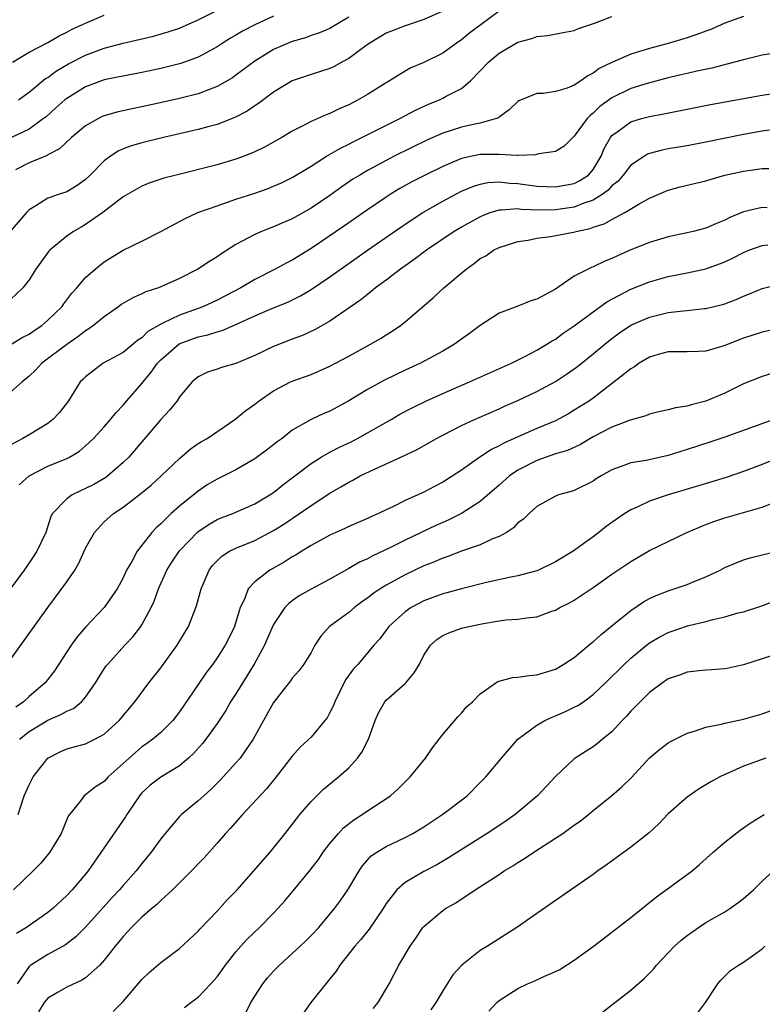
# Model space of a CAD drawing. Units: inches. Extents: x 2622000 to 2625000, y 1470000 to 1473000.
# Drawn here: x 2622918 to 2622997, y 1470523 to 1470628 of the extents above; entities that cross this region are included whole.
import ezdxf

# ---------------------------------------------------------------- set-up
doc = ezdxf.new("R2010")
doc.units = ezdxf.units.IN
doc.header["$MEASUREMENT"] = 0
doc.layers.add('LD26221470_2ft', color=190, linetype='Continuous')

msp = doc.modelspace()

# ---------------------------------------------------------------- linework, layer by layer
at = {"layer": 'LD26221470_2ft'}
for points, elevation in [([(2622917.89, 1470619), (2622919, 1470619.81), (2622920.75, 1470621.25), (2622921, 1470621.38), (2622921.93, 1470622.07), (2622923.19, 1470622.81), (2622925, 1470623.75), (2622927, 1470624.49), (2622929, 1470625.03), (2622932.22, 1470625.78), (2622933.78, 1470626.22), (2622935, 1470626.62), (2622937, 1470627.51), (2622939.95, 1470629)], 9592), ([(2622916.87, 1470592.87), (2622918.28, 1470593.72), (2622919, 1470594.09), (2622919.53, 1470594.47), (2622920.35, 1470595), (2622921, 1470595.55), (2622922.47, 1470597), (2622922.69, 1470597.31), (2622923.55, 1470598.45), (2622924.08, 1470599), (2622925, 1470600.1), (2622926.03, 1470601), (2622927, 1470601.77), (2622929, 1470603.02), (2622931, 1470603.98), (2622933, 1470604.99), (2622935.61, 1470606.39), (2622936.94, 1470607), (2622939, 1470607.74), (2622940.1, 1470608.1), (2622941, 1470608.42), (2622943, 1470609.08), (2622944.42, 1470609.58), (2622945, 1470609.8), (2622945.84, 1470610.16), (2622947, 1470610.72), (2622949, 1470611.95), (2622950.65, 1470613), (2622952.13, 1470613.87), (2622953, 1470614.29), (2622953.46, 1470614.54), (2622954.41, 1470615), (2622958.43, 1470617), (2622960.11, 1470617.89), (2622961.48, 1470618.52), (2622962.65, 1470619), (2622963, 1470619.16), (2622963.38, 1470619.38), (2622965, 1470620.2), (2622965.97, 1470621), (2622967, 1470622.07), (2622967.86, 1470623), (2622969, 1470623.95), (2622971, 1470625.11), (2622972.49, 1470625.51), (2622973, 1470625.72), (2622974.17, 1470625.83), (2622975.83, 1470626.16), (2622977, 1470626.38), (2622977.43, 1470626.57), (2622979.15, 1470627.15), (2622981, 1470627.87)], 9602), ([(2622963, 1470628.44), (2622961, 1470627.52), (2622959, 1470626.88), (2622957, 1470626.1), (2622955.16, 1470625), (2622954.57, 1470624.57), (2622953, 1470623.38), (2622952.28, 1470623), (2622951.47, 1470622.53), (2622951, 1470622.32), (2622949, 1470621.69), (2622947, 1470621.02), (2622945, 1470619.82), (2622943.39, 1470618.61), (2622943, 1470618.36), (2622942.2, 1470617.8), (2622940.9, 1470617.1), (2622939, 1470616.37), (2622938.16, 1470616.16), (2622937, 1470615.83), (2622933.31, 1470615), (2622931, 1470614.43), (2622929.89, 1470614.11), (2622929, 1470613.77), (2622928.47, 1470613.53), (2622927.66, 1470613), (2622927, 1470612.51), (2622925.49, 1470611), (2622925, 1470610.53), (2622924.11, 1470609.89), (2622923, 1470609.22), (2622922.35, 1470609), (2622921, 1470608.53), (2622919.71, 1470607.71), (2622919, 1470607.31), (2622918.71, 1470607), (2622917, 1470604.98)], 9598), ([(2622969, 1470628.41), (2622967.08, 1470627), (2622965.89, 1470626.11), (2622965, 1470625.38), (2622964.43, 1470625), (2622963, 1470623.94), (2622961, 1470622.98), (2622959.62, 1470622.38), (2622959, 1470622.03), (2622957.34, 1470621), (2622957, 1470620.8), (2622955, 1470619.57), (2622954.02, 1470619), (2622953, 1470618.48), (2622951.97, 1470618.03), (2622951, 1470617.55), (2622950.59, 1470617.41), (2622949, 1470616.69), (2622948.33, 1470616.33), (2622947, 1470615.68), (2622945.88, 1470615), (2622944.05, 1470613.95), (2622943, 1470613.45), (2622941.88, 1470613), (2622941, 1470612.68), (2622939, 1470612.1), (2622934.63, 1470611), (2622933.34, 1470610.66), (2622931.84, 1470610.16), (2622931, 1470609.83), (2622929, 1470608.68), (2622926.84, 1470607), (2622925, 1470605.73), (2622924.53, 1470605.47), (2622923.74, 1470605), (2622923, 1470604.49), (2622921.22, 1470603), (2622921.11, 1470602.89), (2622920.26, 1470601.74), (2622919.73, 1470601), (2622919, 1470599.86), (2622918.34, 1470599), (2622917, 1470597.73)], 9600), ([(2622995, 1470627.85), (2622993, 1470627.13), (2622991.51, 1470626.49), (2622991, 1470626.31), (2622990.05, 1470625.95), (2622989, 1470625.6), (2622987, 1470625), (2622985, 1470624.47), (2622984.19, 1470624.19), (2622983, 1470623.85), (2622981, 1470622.98), (2622979.66, 1470622.34), (2622979, 1470621.82), (2622978.44, 1470621.56), (2622977.68, 1470621), (2622977, 1470620.55), (2622976.25, 1470620.25), (2622975, 1470619.87), (2622973.68, 1470619.68), (2622973, 1470619.66), (2622971.1, 1470618.9), (2622971, 1470618.83), (2622970.08, 1470617.92), (2622969, 1470617.16), (2622968.92, 1470617.08), (2622968.72, 1470617), (2622967, 1470616.51), (2622966.41, 1470616.41), (2622965, 1470616.1), (2622963, 1470615.45), (2622961.3, 1470614.7), (2622957.85, 1470613), (2622957, 1470612.56), (2622955, 1470611.49), (2622954.17, 1470611), (2622953.45, 1470610.55), (2622952.26, 1470609.74), (2622951, 1470608.83), (2622949, 1470607.47), (2622947, 1470606.35), (2622946.05, 1470605.95), (2622945, 1470605.49), (2622943.71, 1470605), (2622943, 1470604.69), (2622942.28, 1470604.28), (2622941, 1470603.6), (2622939.4, 1470602.6), (2622939, 1470602.3), (2622938.18, 1470601.82), (2622936.95, 1470601), (2622935, 1470600), (2622933, 1470599.1), (2622932.75, 1470599), (2622931.43, 1470598.57), (2622931, 1470598.36), (2622930.05, 1470597.95), (2622928.78, 1470597.22), (2622928.5, 1470597), (2622927, 1470595.92), (2622925.87, 1470595), (2622925.37, 1470594.63), (2622925, 1470594.42), (2622924.2, 1470593.8), (2622923, 1470592.98), (2622920.37, 1470591), (2622919.71, 1470590.29), (2622919, 1470589.62), (2622918.27, 1470589), (2622917, 1470587.87)], 9604), ([(2622945, 1470627.88), (2622943.03, 1470626.97), (2622941.7, 1470626.3), (2622941, 1470625.88), (2622940.44, 1470625.56), (2622939.54, 1470625), (2622939, 1470624.64), (2622938.22, 1470624.22), (2622937, 1470623.53), (2622935.14, 1470622.86), (2622933, 1470622.33), (2622931, 1470621.9), (2622929, 1470621.52), (2622928.57, 1470621.43), (2622927, 1470621.13), (2622925, 1470620.38), (2622923, 1470619.15), (2622922.82, 1470619), (2622921.86, 1470618.14), (2622920.8, 1470617.2), (2622920.55, 1470617), (2622919, 1470615.86), (2622917.12, 1470615)], 9594), ([(2622917.25, 1470623), (2622919, 1470624.07), (2622921, 1470625.1), (2622922.19, 1470625.81), (2622923, 1470626.18), (2622923.52, 1470626.48), (2622924.7, 1470627), (2622925, 1470627.16), (2622925.25, 1470627.25), (2622927, 1470628)], 9590), ([(2622953, 1470627.8), (2622951.26, 1470626.74), (2622951, 1470626.59), (2622949.89, 1470626.11), (2622949, 1470625.82), (2622948.41, 1470625.59), (2622947, 1470625.2), (2622946.48, 1470625), (2622945, 1470624.34), (2622943, 1470623.12), (2622941, 1470621.6), (2622940.65, 1470621.35), (2622939, 1470620.4), (2622938.07, 1470620.07), (2622937, 1470619.65), (2622935, 1470619.14), (2622933.26, 1470618.74), (2622931, 1470618.25), (2622929.96, 1470618.04), (2622928.32, 1470617.68), (2622927, 1470617.29), (2622926.79, 1470617.21), (2622926.37, 1470617), (2622925, 1470616.23), (2622923.52, 1470615), (2622922.23, 1470613.77), (2622921, 1470613.14), (2622920.92, 1470613.08), (2622919, 1470612.31), (2622917.56, 1470611.56)], 9596), ([(2622999, 1470624.07), (2622997, 1470623.74), (2622995, 1470623.26), (2622993.23, 1470622.77), (2622991.63, 1470622.37), (2622990.05, 1470622.05), (2622989, 1470621.81), (2622988.36, 1470621.64), (2622987, 1470621.33), (2622984.74, 1470620.74), (2622983, 1470620.2), (2622981, 1470619.21), (2622979.73, 1470618.27), (2622979, 1470617.56), (2622978.67, 1470617.33), (2622978.38, 1470617), (2622977, 1470615.12), (2622976.85, 1470615), (2622975.92, 1470614.08), (2622975, 1470613.5), (2622973.24, 1470613.24), (2622972.87, 1470613.13), (2622971, 1470613.09), (2622970.92, 1470613.08), (2622969, 1470613.18), (2622968.83, 1470613.17), (2622967, 1470613.17), (2622966.14, 1470613), (2622965, 1470612.75), (2622963, 1470611.91), (2622961.15, 1470611), (2622959.73, 1470610.27), (2622958.45, 1470609.55), (2622957.53, 1470609), (2622957, 1470608.66), (2622955, 1470607.3), (2622952.46, 1470605.54), (2622949, 1470603.19), (2622947, 1470601.96), (2622946.36, 1470601.64), (2622945.19, 1470601), (2622943, 1470599.9), (2622941.52, 1470599), (2622939, 1470597.68), (2622937.49, 1470597), (2622935, 1470596.11), (2622933.23, 1470595.23), (2622933, 1470595.14), (2622931.64, 1470594.36), (2622931, 1470593.7), (2622930.57, 1470593.43), (2622929, 1470592.14), (2622926.89, 1470591), (2622925, 1470589.55), (2622924.73, 1470589.27), (2622924.45, 1470589), (2622923.18, 1470587), (2622922.24, 1470585.76), (2622921.54, 1470585), (2622921, 1470584.59), (2622919, 1470583.39), (2622918.32, 1470583), (2622917, 1470582.29)], 9606), ([(2622917.94, 1470578.06), (2622919, 1470579.03), (2622921, 1470580.03), (2622923, 1470580.85), (2622923.3, 1470581), (2622924.35, 1470581.65), (2622925, 1470582.19), (2622925.85, 1470583), (2622927, 1470584.24), (2622927.65, 1470585), (2622928.25, 1470585.75), (2622929, 1470586.52), (2622929.4, 1470587), (2622931, 1470588.84), (2622931.12, 1470589), (2622931.98, 1470590.02), (2622932.66, 1470591), (2622933, 1470591.35), (2622934.96, 1470593.04), (2622937, 1470593.8), (2622938, 1470594), (2622939, 1470594.34), (2622939.53, 1470594.47), (2622941, 1470595.11), (2622943, 1470596.02), (2622944.81, 1470596.81), (2622946.51, 1470597.49), (2622947.86, 1470598.14), (2622949, 1470598.82), (2622951, 1470600.17), (2622955, 1470603), (2622957.89, 1470605), (2622959.74, 1470606.26), (2622960.87, 1470607), (2622963, 1470608.23), (2622964.45, 1470609), (2622965, 1470609.27), (2622966.21, 1470609.79), (2622967, 1470610.03), (2622967.8, 1470610.2), (2622969, 1470610.27), (2622970.14, 1470610.14), (2622971, 1470610.09), (2622973, 1470609.82), (2622975, 1470609.73), (2622977, 1470610.11), (2622977.6, 1470610.4), (2622978.51, 1470611), (2622979, 1470611.57), (2622979.86, 1470613), (2622980.18, 1470613.82), (2622980.85, 1470615), (2622981, 1470615.19), (2622981.66, 1470615.66), (2622983, 1470616.66), (2622984.16, 1470617), (2622985, 1470617.22), (2622986.51, 1470617.49), (2622991.49, 1470618.51), (2622997, 1470619.5), (2623001, 1470620.11)], 9608), ([(2622997.76, 1470615.76), (2622997, 1470615.66), (2622995, 1470615.32), (2622991, 1470614.51), (2622989, 1470614.12), (2622987, 1470613.77), (2622986.36, 1470613.64), (2622985, 1470613.29), (2622984.79, 1470613.21), (2622984.45, 1470613), (2622983, 1470612.06), (2622982.18, 1470611), (2622981.65, 1470610.35), (2622981, 1470609.84), (2622980.61, 1470609.39), (2622980.06, 1470609), (2622979, 1470608.34), (2622978.01, 1470608.01), (2622977, 1470607.59), (2622975, 1470607.29), (2622973.28, 1470607.28), (2622971.35, 1470607.35), (2622971, 1470607.4), (2622969.25, 1470607.25), (2622969, 1470607.27), (2622968.12, 1470607), (2622967.3, 1470606.7), (2622967, 1470606.57), (2622965, 1470605.47), (2622964.23, 1470605), (2622961.28, 1470603), (2622959.98, 1470602.02), (2622958.52, 1470601), (2622957, 1470599.83), (2622955.86, 1470599), (2622955.4, 1470598.6), (2622955, 1470598.31), (2622954.28, 1470597.72), (2622951, 1470595.46), (2622949.44, 1470594.56), (2622948.07, 1470593.93), (2622947, 1470593.53), (2622945, 1470592.76), (2622943, 1470591.8), (2622941, 1470590.96), (2622939.47, 1470590.53), (2622939, 1470590.35), (2622937.98, 1470590.02), (2622937, 1470589.53), (2622936.35, 1470589), (2622935, 1470587.4), (2622934.74, 1470587), (2622933.96, 1470586.04), (2622933, 1470585.01), (2622929.6, 1470581), (2622929, 1470580.42), (2622927.37, 1470579), (2622927.16, 1470578.84), (2622925.89, 1470578.11), (2622925, 1470577.65), (2622924.55, 1470577.45), (2622923.6, 1470577), (2622923, 1470576.57), (2622921.48, 1470575), (2622921.31, 1470574.69), (2622921, 1470573.67), (2622920.77, 1470573), (2622919.84, 1470571), (2622919.49, 1470570.51), (2622918.46, 1470569), (2622915, 1470564.35)], 9610), ([(2622916.68, 1470559), (2622921, 1470565), (2622923, 1470567.74), (2622923.85, 1470569), (2622924.28, 1470569.72), (2622925, 1470571.34), (2622925.96, 1470573), (2622927, 1470574.11), (2622927.99, 1470575), (2622929, 1470575.68), (2622930.87, 1470577.13), (2622931.98, 1470578.02), (2622933.06, 1470579), (2622935, 1470580.86), (2622936.15, 1470581.85), (2622937, 1470582.44), (2622937.34, 1470582.66), (2622937.93, 1470583), (2622940.88, 1470585), (2622942.04, 1470585.96), (2622943, 1470586.63), (2622943.46, 1470587), (2622945, 1470588.06), (2622946.81, 1470589), (2622947, 1470589.09), (2622949, 1470589.78), (2622951, 1470590.66), (2622953, 1470591.75), (2622955.33, 1470593), (2622956.39, 1470593.61), (2622957, 1470594.01), (2622957.62, 1470594.39), (2622958.52, 1470595), (2622959, 1470595.39), (2622962.03, 1470597.97), (2622963.11, 1470599), (2622965.48, 1470601), (2622966.38, 1470601.62), (2622967, 1470602.11), (2622967.58, 1470602.42), (2622968.42, 1470603), (2622969, 1470603.3), (2622971, 1470603.93), (2622972.08, 1470604.08), (2622973, 1470604.27), (2622974.45, 1470604.45), (2622976.93, 1470604.93), (2622977.2, 1470605), (2622978.68, 1470605.32), (2622979, 1470605.44), (2622980.19, 1470605.81), (2622981, 1470606.28), (2622982.38, 1470607), (2622983.97, 1470607.97), (2622985, 1470608.54), (2622987, 1470609.39), (2622988.27, 1470609.73), (2622991, 1470610.39), (2622991.46, 1470610.54), (2622993.03, 1470610.97), (2622995, 1470611.42), (2622997, 1470611.68), (2622997.71, 1470611.71)], 9612), ([(2622997.52, 1470607.52), (2622997, 1470607.53), (2622995, 1470607.07), (2622993.53, 1470606.47), (2622993, 1470606.19), (2622992.14, 1470605.86), (2622991, 1470605.36), (2622989.63, 1470605), (2622989, 1470604.85), (2622987, 1470604.43), (2622985, 1470603.83), (2622983, 1470603.04), (2622981.58, 1470602.42), (2622981, 1470602.13), (2622980.18, 1470601.82), (2622979, 1470601.22), (2622978.83, 1470601.17), (2622978.47, 1470601), (2622977, 1470600.23), (2622975, 1470598.88), (2622973, 1470597.81), (2622972.38, 1470597.62), (2622971, 1470597.05), (2622969, 1470596.3), (2622967, 1470595), (2622965.85, 1470594.15), (2622965, 1470593.55), (2622964.26, 1470593), (2622963, 1470592.27), (2622960.63, 1470591), (2622959, 1470590.25), (2622956.8, 1470589.2), (2622955, 1470588.21), (2622953, 1470586.98), (2622951, 1470585.9), (2622950.36, 1470585.64), (2622948.99, 1470585.01), (2622947, 1470583.86), (2622945.91, 1470583), (2622945.38, 1470582.62), (2622945, 1470582.3), (2622944.26, 1470581.74), (2622943, 1470580.83), (2622941, 1470579.67), (2622939.7, 1470579), (2622939, 1470578.66), (2622937.96, 1470578.04), (2622937, 1470577.4), (2622935, 1470575.78), (2622934.11, 1470575), (2622933, 1470573.92), (2622932.51, 1470573.49), (2622932.06, 1470573), (2622930.49, 1470571), (2622929.92, 1470569.92), (2622929.38, 1470569), (2622929, 1470568.16), (2622928.37, 1470567), (2622927.82, 1470566.18), (2622926.97, 1470565), (2622925.04, 1470562.96), (2622924.12, 1470561.88), (2622923.49, 1470561), (2622921.71, 1470558.29), (2622920.7, 1470557), (2622919, 1470555.55), (2622918.42, 1470555), (2622917.58, 1470554.42)], 9614), ([(2622917.99, 1470551), (2622919, 1470551.84), (2622921, 1470553.03), (2622922.38, 1470553.62), (2622923, 1470554), (2622923.71, 1470554.29), (2622924.58, 1470555), (2622925, 1470555.48), (2622926.08, 1470557), (2622927, 1470558.5), (2622927.2, 1470558.8), (2622927.36, 1470559), (2622929.17, 1470561), (2622930.08, 1470561.92), (2622930.89, 1470563), (2622931, 1470563.17), (2622931.98, 1470565), (2622932.31, 1470565.69), (2622932.75, 1470567), (2622933.66, 1470569), (2622934.17, 1470569.83), (2622935, 1470571.05), (2622936.95, 1470573.05), (2622938.14, 1470573.86), (2622939, 1470574.36), (2622939.45, 1470574.55), (2622940.66, 1470575), (2622943, 1470576.02), (2622944.61, 1470577), (2622945, 1470577.26), (2622945.97, 1470578.03), (2622947, 1470578.79), (2622949, 1470580.33), (2622950.07, 1470581), (2622951, 1470581.54), (2622951.96, 1470582.04), (2622953.32, 1470582.68), (2622953.94, 1470583), (2622955, 1470583.58), (2622957.5, 1470585), (2622958.44, 1470585.56), (2622959.74, 1470586.26), (2622961.27, 1470587), (2622963, 1470587.77), (2622965.85, 1470589), (2622970.32, 1470591), (2622971.67, 1470591.67), (2622973, 1470592.38), (2622974.06, 1470593), (2622974.63, 1470593.37), (2622975, 1470593.56), (2622975.83, 1470594.17), (2622977, 1470594.96), (2622979, 1470596.46), (2622980.47, 1470597.53), (2622983, 1470598.87), (2622985, 1470599.65), (2622987, 1470600.2), (2622989, 1470600.61), (2622991, 1470601.04), (2622992.45, 1470601.55), (2622993, 1470601.77), (2622993.83, 1470602.17), (2622995, 1470602.76), (2622995.58, 1470603), (2622997, 1470603.52), (2622997.58, 1470603.58)], 9616), ([(2622917.84, 1470543), (2622918.48, 1470545), (2622919, 1470546.17), (2622919.43, 1470547), (2622920.99, 1470549), (2622922.32, 1470549.68), (2622923, 1470549.98), (2622923.81, 1470550.19), (2622925, 1470550.52), (2622926.01, 1470551), (2622927, 1470551.54), (2622928.58, 1470553), (2622930.24, 1470555), (2622931.74, 1470557), (2622932.29, 1470557.71), (2622933, 1470558.59), (2622934.77, 1470561), (2622935.95, 1470563), (2622936.82, 1470565.18), (2622937.3, 1470567), (2622938.14, 1470569), (2622938.52, 1470569.48), (2622939, 1470569.99), (2622939.51, 1470570.49), (2622940.33, 1470571), (2622941, 1470571.33), (2622943, 1470572.15), (2622945, 1470573.19), (2622946.11, 1470573.89), (2622947.77, 1470575), (2622949, 1470575.87), (2622951, 1470577.17), (2622952.17, 1470577.83), (2622953, 1470578.33), (2622953.44, 1470578.56), (2622954.22, 1470579), (2622955.73, 1470579.73), (2622958.56, 1470581), (2622960.22, 1470581.78), (2622962.33, 1470583), (2622963, 1470583.35), (2622965, 1470584.36), (2622966.39, 1470585), (2622968.2, 1470585.8), (2622969, 1470586.13), (2622969.59, 1470586.41), (2622971, 1470587.01), (2622973, 1470587.97), (2622975, 1470589.06), (2622976.18, 1470589.82), (2622977.35, 1470590.65), (2622979, 1470591.97), (2622980.23, 1470593), (2622981, 1470593.62), (2622981.79, 1470594.21), (2622983, 1470595.02), (2622985, 1470595.89), (2622987, 1470596.37), (2622988.57, 1470596.57), (2622989, 1470596.6), (2622990.81, 1470596.81), (2622991, 1470596.82), (2622992.76, 1470597.24), (2622993, 1470597.31), (2622994.23, 1470597.77), (2622995, 1470598.11), (2622995.64, 1470598.36), (2622997, 1470598.94), (2622999, 1470599.44)], 9618), ([(2622999, 1470594.74), (2622997, 1470594.29), (2622995, 1470593.64), (2622994.52, 1470593.48), (2622993, 1470592.87), (2622992.8, 1470592.8), (2622991, 1470592.26), (2622990.22, 1470592.22), (2622989, 1470592.19), (2622988.21, 1470592.21), (2622987, 1470592.21), (2622985.93, 1470591.93), (2622985, 1470591.65), (2622983.91, 1470591), (2622983.39, 1470590.61), (2622983, 1470590.4), (2622981.25, 1470589), (2622979, 1470587.28), (2622978.61, 1470587), (2622977, 1470585.98), (2622976.38, 1470585.62), (2622975, 1470584.88), (2622973, 1470584.04), (2622971, 1470583.16), (2622969.51, 1470582.49), (2622969, 1470582.19), (2622968.19, 1470581.81), (2622966.96, 1470581), (2622965, 1470579.62), (2622963.42, 1470578.58), (2622963, 1470578.33), (2622962.12, 1470577.88), (2622961, 1470577.29), (2622959, 1470576.38), (2622957.77, 1470575.77), (2622957, 1470575.41), (2622956.16, 1470575), (2622955.35, 1470574.65), (2622955, 1470574.47), (2622953, 1470573.61), (2622952.59, 1470573.41), (2622951, 1470572.71), (2622949, 1470571.6), (2622948.01, 1470571), (2622947.4, 1470570.6), (2622947, 1470570.39), (2622946.15, 1470569.85), (2622944.6, 1470569), (2622943, 1470567.75), (2622942.31, 1470567), (2622941.91, 1470565.91), (2622941.46, 1470565), (2622940.85, 1470563), (2622940.26, 1470561.74), (2622939.87, 1470561), (2622939, 1470559.65), (2622938.54, 1470559), (2622937.87, 1470558.13), (2622937, 1470556.83), (2622935, 1470553.91), (2622934.29, 1470553), (2622933, 1470551.73), (2622932.15, 1470551), (2622931.49, 1470550.51), (2622931, 1470550.19), (2622929.63, 1470549), (2622929, 1470548.41), (2622927.43, 1470547), (2622927, 1470546.52), (2622926.05, 1470545.95), (2622925, 1470545.09), (2622924.87, 1470545), (2622924.49, 1470544.49), (2622923.17, 1470542.83), (2622922.58, 1470541.42), (2622922.41, 1470541), (2622921.2, 1470539), (2622920.2, 1470537.8), (2622919.45, 1470537), (2622917.35, 1470535)], 9620), ([(2622999, 1470590.22), (2622997, 1470589.59), (2622995, 1470588.79), (2622993, 1470587.82), (2622991, 1470586.97), (2622989.43, 1470586.57), (2622989, 1470586.42), (2622987.76, 1470586.24), (2622987, 1470586.02), (2622986.14, 1470585.86), (2622985, 1470585.58), (2622984.6, 1470585.41), (2622982.95, 1470584.95), (2622981, 1470584.2), (2622979, 1470583.15), (2622977.65, 1470582.35), (2622976.28, 1470581.72), (2622975, 1470581.34), (2622973, 1470580.65), (2622971, 1470579.61), (2622970.1, 1470579), (2622969, 1470578.02), (2622967, 1470576.28), (2622965, 1470575.01), (2622963.65, 1470574.35), (2622963, 1470574.07), (2622962.27, 1470573.73), (2622959, 1470572.17), (2622957.36, 1470571.36), (2622955.51, 1470570.49), (2622955, 1470570.2), (2622954.16, 1470569.84), (2622953, 1470569.15), (2622951, 1470568.02), (2622949, 1470566.97), (2622947.74, 1470566.26), (2622947, 1470565.74), (2622946.58, 1470565.42), (2622946.19, 1470565), (2622945, 1470563.22), (2622944.32, 1470561.68), (2622944.04, 1470561), (2622942.96, 1470559), (2622941, 1470555.85), (2622940.44, 1470555), (2622939.92, 1470554.08), (2622939.22, 1470553), (2622939, 1470552.67), (2622937.8, 1470551), (2622937.45, 1470550.55), (2622936.5, 1470549.5), (2622935.95, 1470549), (2622935, 1470548.19), (2622933, 1470546.99), (2622931.88, 1470546.12), (2622931, 1470545.31), (2622930.73, 1470545), (2622929.39, 1470543), (2622929.25, 1470542.75), (2622925.27, 1470537), (2622925, 1470536.66), (2622923.57, 1470535), (2622923, 1470534.39), (2622921.52, 1470533), (2622921, 1470532.58), (2622918.72, 1470531), (2622917.66, 1470530.34)], 9622), ([(2622998.22, 1470585), (2622993, 1470583.11), (2622991.42, 1470582.58), (2622989, 1470581.8), (2622987, 1470581.19), (2622984.66, 1470580.66), (2622983, 1470580.39), (2622981.99, 1470579.99), (2622981, 1470579.66), (2622979.84, 1470579), (2622979.32, 1470578.68), (2622979, 1470578.46), (2622977, 1470577.45), (2622976.66, 1470577.34), (2622975.32, 1470577), (2622975, 1470576.87), (2622973, 1470575.76), (2622972.2, 1470575), (2622971.61, 1470574.39), (2622971, 1470574), (2622970.53, 1470573.47), (2622969.77, 1470573), (2622969, 1470572.57), (2622968.3, 1470572.3), (2622967, 1470571.68), (2622965, 1470570.99), (2622963.56, 1470570.44), (2622963, 1470570.27), (2622962.12, 1470569.88), (2622961, 1470569.44), (2622959, 1470568.48), (2622957, 1470567.39), (2622956.36, 1470567), (2622955.55, 1470566.45), (2622955, 1470566.02), (2622954.4, 1470565.6), (2622953.6, 1470565), (2622953, 1470564.49), (2622950.97, 1470563), (2622950.03, 1470561.97), (2622949.41, 1470561), (2622949, 1470560.24), (2622948.23, 1470559), (2622947.71, 1470558.29), (2622947, 1470557.49), (2622946.8, 1470557.2), (2622945, 1470554.9), (2622943.93, 1470553), (2622942.82, 1470551), (2622941.44, 1470549), (2622941, 1470548.49), (2622939.33, 1470546.67), (2622938.33, 1470545.67), (2622937.58, 1470545), (2622937, 1470544.46), (2622935.22, 1470543), (2622935, 1470542.78), (2622933.47, 1470541), (2622933, 1470540.4), (2622931.99, 1470539), (2622931, 1470537.79), (2622930.38, 1470537), (2622929, 1470535.46), (2622928.62, 1470535), (2622927.83, 1470534.17), (2622925, 1470531.04), (2622923.99, 1470530.01), (2622922.86, 1470529.14), (2622921, 1470528.13), (2622919.19, 1470527), (2622919.08, 1470526.92), (2622919, 1470526.85), (2622917.74, 1470525)], 9624), ([(2623001, 1470581.88), (2622997, 1470580.22), (2622995, 1470579.48), (2622993.15, 1470578.85), (2622991.62, 1470578.38), (2622988.53, 1470577.47), (2622987, 1470577), (2622985, 1470576.32), (2622983.69, 1470575.69), (2622983, 1470575.4), (2622982.37, 1470575), (2622981, 1470574.06), (2622980.39, 1470573.61), (2622979.61, 1470573), (2622979, 1470572.54), (2622976.89, 1470571), (2622975, 1470569.86), (2622973.19, 1470569), (2622973, 1470568.92), (2622971, 1470568.39), (2622970.25, 1470568.25), (2622967.66, 1470567.66), (2622965, 1470567), (2622963.43, 1470566.57), (2622963, 1470566.47), (2622961, 1470565.72), (2622960.52, 1470565.48), (2622959.66, 1470565), (2622959, 1470564.55), (2622957.26, 1470563), (2622956.31, 1470561.69), (2622955.68, 1470561), (2622953.99, 1470559), (2622953.51, 1470558.49), (2622952.66, 1470557.34), (2622951.51, 1470555), (2622951.39, 1470554.61), (2622951, 1470553.84), (2622950.7, 1470553.3), (2622950.47, 1470553), (2622949, 1470551.23), (2622947.84, 1470550.16), (2622947, 1470549.21), (2622945.3, 1470547), (2622944.25, 1470545.75), (2622941.7, 1470543), (2622940.44, 1470541.56), (2622939.91, 1470541), (2622939, 1470539.94), (2622937.61, 1470538.39), (2622937, 1470537.76), (2622936.64, 1470537.36), (2622934.25, 1470535), (2622933, 1470533.87), (2622932.58, 1470533.42), (2622932.06, 1470533), (2622931, 1470532.08), (2622929.9, 1470531), (2622929, 1470530.02), (2622928.55, 1470529.45), (2622928.16, 1470529), (2622927, 1470527.53), (2622926.51, 1470527), (2622925, 1470525.65), (2622924.61, 1470525.39), (2622923, 1470524.65), (2622922.11, 1470524.11), (2622921, 1470523.49), (2622920.6, 1470523), (2622919.99, 1470522.01)], 9626), ([(2622927.94, 1470522.06), (2622929, 1470523.11), (2622931, 1470525.45), (2622931.79, 1470526.21), (2622933, 1470527.27), (2622935, 1470528.75), (2622937, 1470530.6), (2622937.18, 1470530.82), (2622939, 1470532.74), (2622940.08, 1470533.92), (2622941.12, 1470535), (2622942.91, 1470537), (2622943.87, 1470538.13), (2622944.65, 1470539), (2622946.25, 1470541), (2622947, 1470541.95), (2622947.44, 1470542.56), (2622947.81, 1470543), (2622949, 1470544.38), (2622950.32, 1470545.68), (2622951.93, 1470547), (2622953, 1470547.97), (2622953.95, 1470549), (2622954.38, 1470549.62), (2622955.12, 1470551), (2622955.8, 1470553), (2622956.16, 1470553.83), (2622956.83, 1470555), (2622957, 1470555.17), (2622959, 1470556.92), (2622959.08, 1470557), (2622959.95, 1470558.05), (2622960.52, 1470559), (2622961, 1470559.96), (2622961.69, 1470561), (2622962.38, 1470561.62), (2622963, 1470562.02), (2622963.66, 1470562.33), (2622965, 1470562.8), (2622965.77, 1470563), (2622967.33, 1470563.33), (2622969, 1470563.6), (2622969.7, 1470563.7), (2622971, 1470563.78), (2622971.93, 1470563.93), (2622973, 1470564.03), (2622974.61, 1470564.61), (2622975, 1470564.73), (2622975.47, 1470565), (2622976.49, 1470565.51), (2622977, 1470565.81), (2622977.72, 1470566.28), (2622979, 1470567.15), (2622981, 1470568.55), (2622983, 1470569.91), (2622985, 1470571.07), (2622988.97, 1470573), (2622991, 1470573.84), (2622991.84, 1470574.16), (2622993, 1470574.54), (2622997, 1470575.7), (2622998.1, 1470576.1)], 9628), ([(2622935.53, 1470522.47), (2622936.22, 1470523), (2622937, 1470523.57), (2622938.34, 1470525), (2622938.66, 1470525.34), (2622939, 1470525.76), (2622939.89, 1470527), (2622941, 1470528.41), (2622941.52, 1470529), (2622942.23, 1470529.77), (2622943.51, 1470531), (2622945, 1470532.51), (2622945.47, 1470533), (2622946.19, 1470533.81), (2622947.11, 1470534.89), (2622948.91, 1470537.09), (2622949.77, 1470538.23), (2622950.3, 1470539), (2622951, 1470539.92), (2622951.91, 1470541), (2622952.43, 1470541.57), (2622953.55, 1470542.45), (2622954.44, 1470543), (2622955, 1470543.4), (2622957.43, 1470545), (2622958.27, 1470545.73), (2622959, 1470546.48), (2622959.54, 1470547), (2622961.18, 1470549), (2622961.92, 1470550.08), (2622962.64, 1470551), (2622963, 1470551.52), (2622964.6, 1470553.4), (2622965, 1470553.79), (2622965.54, 1470554.46), (2622966.16, 1470555), (2622967, 1470555.83), (2622968.65, 1470557), (2622968.87, 1470557.13), (2622970.43, 1470557.57), (2622971, 1470557.6), (2622972.2, 1470557.8), (2622973, 1470557.84), (2622975, 1470558.46), (2622975.9, 1470559), (2622977, 1470559.71), (2622978.79, 1470561.21), (2622979, 1470561.36), (2622979.85, 1470562.15), (2622981.37, 1470563.37), (2622983, 1470564.71), (2622984.37, 1470565.63), (2622985, 1470565.97), (2622985.7, 1470566.3), (2622987, 1470566.79), (2622989, 1470567.47), (2622989.81, 1470567.81), (2622991, 1470568.27), (2622992.53, 1470569), (2622993, 1470569.25), (2622994.22, 1470569.78), (2622995, 1470570.07), (2622995.71, 1470570.29), (2622999, 1470571.11)], 9630), ([(2622942.07, 1470521.93), (2622942.58, 1470523), (2622943, 1470523.67), (2622943.86, 1470525), (2622944.37, 1470525.63), (2622945, 1470526.34), (2622945.64, 1470527), (2622947, 1470528.21), (2622947.85, 1470529), (2622948.44, 1470529.56), (2622949, 1470530.13), (2622949.81, 1470531), (2622951, 1470532.39), (2622951.5, 1470533), (2622952.14, 1470533.86), (2622952.92, 1470535), (2622954.1, 1470537), (2622954.46, 1470537.54), (2622955.4, 1470538.6), (2622955.98, 1470539), (2622957, 1470539.61), (2622959, 1470540.55), (2622959.83, 1470541), (2622961, 1470541.71), (2622963, 1470543.03), (2622965.6, 1470545), (2622967, 1470546.4), (2622967.59, 1470547), (2622969.25, 1470549), (2622971, 1470551.02), (2622973, 1470552.52), (2622973.85, 1470553), (2622974.63, 1470553.37), (2622975, 1470553.49), (2622976.05, 1470553.95), (2622977, 1470554.4), (2622977.39, 1470554.61), (2622977.96, 1470555), (2622979, 1470555.75), (2622980.31, 1470557), (2622982.34, 1470559), (2622983, 1470559.61), (2622984.85, 1470561.15), (2622985, 1470561.25), (2622986.1, 1470561.9), (2622987, 1470562.36), (2622989.05, 1470563.05), (2622991, 1470563.53), (2622991.74, 1470563.74), (2622993, 1470564.03), (2622994.43, 1470564.43), (2622995, 1470564.57), (2622996.83, 1470565.17), (2622999, 1470565.97)], 9632), ([(2622999, 1470560.23), (2622997, 1470559.54), (2622995, 1470558.93), (2622993.42, 1470558.58), (2622993, 1470558.5), (2622991.62, 1470558.38), (2622991, 1470558.35), (2622990.29, 1470558.29), (2622989, 1470558.14), (2622988.18, 1470557.82), (2622987, 1470557.43), (2622986.37, 1470557), (2622985, 1470555.99), (2622983.99, 1470555), (2622983.52, 1470554.48), (2622983, 1470553.98), (2622982.55, 1470553.45), (2622982.1, 1470553), (2622981, 1470551.81), (2622979.99, 1470551), (2622979.46, 1470550.54), (2622979, 1470550.21), (2622978.26, 1470549.74), (2622977, 1470548.91), (2622975, 1470547.05), (2622973.07, 1470545), (2622970.7, 1470543), (2622969.7, 1470542.3), (2622967.74, 1470541), (2622963.61, 1470538.39), (2622962.36, 1470537.64), (2622961, 1470536.93), (2622959, 1470535.79), (2622958.12, 1470535), (2622957, 1470533.53), (2622956.67, 1470533), (2622955.19, 1470530.81), (2622954.29, 1470529.71), (2622953.66, 1470529), (2622952.06, 1470527), (2622951.65, 1470526.35), (2622951, 1470525.53), (2622950.55, 1470525), (2622948.98, 1470523), (2622948.17, 1470521.83)], 9634), ([(2622955.61, 1470522.39), (2622956.12, 1470523), (2622957.29, 1470525), (2622958.35, 1470527), (2622959.53, 1470529), (2622960.14, 1470529.86), (2622960.9, 1470531), (2622961, 1470531.11), (2622963, 1470532.8), (2622963.28, 1470533), (2622964.38, 1470533.62), (2622966.44, 1470535), (2622969, 1470536.63), (2622969.55, 1470537), (2622970.46, 1470537.54), (2622971, 1470537.9), (2622971.69, 1470538.31), (2622972.69, 1470539), (2622975, 1470540.48), (2622975.78, 1470541), (2622976.5, 1470541.5), (2622977, 1470541.88), (2622977.66, 1470542.34), (2622978.5, 1470543), (2622979, 1470543.42), (2622981, 1470545.04), (2622982.06, 1470545.94), (2622983.07, 1470546.93), (2622985, 1470549.02), (2622986.07, 1470549.93), (2622987, 1470550.63), (2622987.22, 1470550.78), (2622989, 1470551.66), (2622989.9, 1470551.9), (2622991, 1470552.3), (2622992.62, 1470552.62), (2622993, 1470552.73), (2622995, 1470553.15), (2622997, 1470553.7), (2622999, 1470554.45)], 9636), ([(2622997.39, 1470549), (2622995, 1470548.14), (2622993.45, 1470547.45), (2622993, 1470547.27), (2622992.47, 1470547), (2622991.52, 1470546.48), (2622990.27, 1470545.73), (2622989, 1470544.85), (2622987, 1470543.06), (2622985.99, 1470542.01), (2622984.95, 1470541.05), (2622983, 1470539.53), (2622980.38, 1470537.62), (2622979.49, 1470537), (2622979, 1470536.64), (2622975.68, 1470534.32), (2622973, 1470532.46), (2622970.87, 1470531), (2622967.77, 1470529), (2622967, 1470528.54), (2622965.02, 1470527), (2622964.06, 1470525.94), (2622963, 1470524.27), (2622962.27, 1470523), (2622961.75, 1470522.25)], 9638), ([(2622967.91, 1470522.09), (2622968.75, 1470523), (2622969, 1470523.23), (2622971, 1470524.52), (2622972.02, 1470525), (2622972.73, 1470525.27), (2622973.77, 1470525.77), (2622975, 1470526.3), (2622975.46, 1470526.54), (2622977, 1470527.52), (2622979, 1470528.97), (2622981, 1470530.5), (2622983, 1470532.06), (2622985.74, 1470534.26), (2622986.78, 1470535), (2622989.52, 1470537), (2622990.32, 1470537.68), (2622991.76, 1470539), (2622993, 1470540.05), (2622994.65, 1470541.35), (2622995, 1470541.57), (2622995.83, 1470542.17), (2622997.2, 1470543)], 9640), ([(2622980, 1470522), (2622981.14, 1470522.86), (2622983, 1470524.33), (2622984.43, 1470525.57), (2622985.43, 1470526.57), (2622985.76, 1470527), (2622987, 1470528.29), (2622987.66, 1470529), (2622988.35, 1470529.65), (2622989, 1470530.15), (2622990.2, 1470531), (2622991, 1470531.51), (2622993, 1470532.64), (2622993.56, 1470533), (2622994.4, 1470533.6), (2622995, 1470534.08), (2622996.07, 1470535), (2622997, 1470535.9), (2622998.61, 1470537.39)], 9642), ([(2622990.12, 1470521.88), (2622990.97, 1470523), (2622992.26, 1470525), (2622992.6, 1470525.4), (2622993, 1470525.83), (2622993.6, 1470526.4), (2622994.47, 1470527), (2622995, 1470527.3), (2622996.09, 1470528.09), (2622997, 1470528.71), (2622997.28, 1470529)], 9644)]:
    msp.add_lwpolyline(points, dxfattribs=dict(at, elevation=elevation))

doc.saveas('drawing.dxf')
